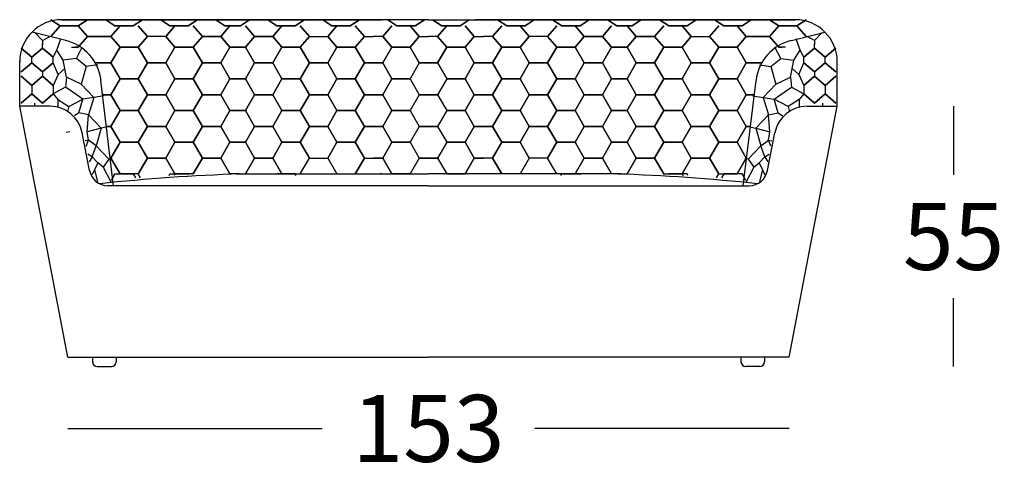
# Model space of a CAD drawing. Extents: x -178 to 53, y 1483 to 1810.
# Drawn here: x -33 to -12, y 1702 to 1712 of the extents above; entities that cross this region are included whole.
import ezdxf

# ---------------------------------------------------------------- set-up
doc = ezdxf.new("R2010")
doc.units = 0
doc.linetypes.add('TRAZOS2', pattern=[9.525, 6.35, -3.175])
doc.layers.get('0').update_dxf_attribs({"linetype": 'CONTINUOUS'})
doc.layers.get('DEFPOINTS').update_dxf_attribs({"linetype": 'CONTINUOUS'})
for name, color, linetype in [('Cotas', 251, 'CONTINUOUS'), ('malla_hexagonos', 252, 'CONTINUOUS'), ('malla_hexagonos brazo', 252, 'CONTINUOUS')]:
    doc.layers.add(name, color=color, linetype=linetype)
doc.dimstyles.new('Cotas Esquemas', dxfattribs={"dimscale": 0.3, "dimtxt": 4.75, "dimasz": 2.5, "dimexe": 1.25, "dimexo": 4, "dimgap": 2, "dimtad": 0, "dimtih": 1, "dimtoh": 1, "dimdec": 0, "dimlfac": 10, "dimdsep": 46, "dimtxsty": 'Standard', "dimblk": 'NONE', "dimcen": 2.5, "dimse1": 1, "dimse2": 1, "dimadec": 0, "dimazin": 0, "dimtfac": 1, "dimtdec": 0, "dimtmove": 0, "dimatfit": 3, "dimfxl": 0, "dimtolj": 1, "dimtzin": 0, "dimarcsym": 0})

# ---------------------------------------------------------------- blocks, each defined once
blk = doc.blocks.new('*D137')
at = {"layer": 'Cotas', "color": 0, "lineweight": -2}
for p, q in [((-31.625, 1702.997), (-26.214, 1702.997)), ((-16.279, 1702.997), (-21.689, 1702.997))]:
    blk.add_line(p, q, dxfattribs=at)
at = {"layer": 'DEFPOINTS', "color": 0}
for p in [(-31.625, 1704.514), (-16.279, 1704.514), (-16.279, 1702.997)]:
    blk.add_point(p, dxfattribs=at)
at = {"layer": 'Cotas', "color": 0, "insert": (-23.952, 1702.997), "char_height": 1.425, "attachment_point": 5}
blk.add_mtext('\\A1;153', dxfattribs=at)
blk = doc.blocks.new('_None')
blk = doc.blocks.new('*D134')
at = {"layer": 'Cotas', "color": 0, "lineweight": -2}
for p, q in [((-12.777, 1709.855), (-12.777, 1708.397)), ((-12.777, 1704.314), (-12.777, 1705.772))]:
    blk.add_line(p, q, dxfattribs=at)
at = {"layer": 'DEFPOINTS', "color": 0}
for p in [(-15.252, 1709.855), (-16.902, 1704.314), (-12.777, 1704.314)]:
    blk.add_point(p, dxfattribs=at)
at = {"layer": 'Cotas', "color": 0, "insert": (-12.777, 1707.084), "char_height": 1.425, "attachment_point": 5}
blk.add_mtext('\\A1;55', dxfattribs=at)

msp = doc.modelspace()

# ---------------------------------------------------------------- linework, layer by layer
for p, q in [((-31.752, 1711.698), (-24.952, 1711.698)), ((-23.952, 1711.698), (-31.752, 1711.698)), ((-23.952, 1711.698), (-16.152, 1711.698)), ((-16.152, 1711.698), (-22.952, 1711.698)), ((-31.673, 1711.256), (-32.388, 1711.434)), ((-16.23, 1711.256), (-15.515, 1711.434)), ((-32.652, 1709.855), (-32.652, 1710.815)), ((-15.252, 1709.855), (-15.252, 1710.815)), ((-32.008, 1709.855), (-32.652, 1709.855)), ((-31.625, 1704.514), (-32.652, 1709.855)), ((-16.279, 1704.514), (-15.252, 1709.855)), ((-15.895, 1709.855), (-15.252, 1709.855)), ((-31.167, 1708.489), (-31.32, 1709.287)), ((-16.736, 1708.489), (-16.583, 1709.287)), ((-27.955, 1708.415), (-23.952, 1708.415)), ((-19.948, 1708.415), (-23.952, 1708.415)), ((-23.952, 1708.164), (-30.774, 1708.164)), ((-23.952, 1708.164), (-17.129, 1708.164)), ((-31.625, 1704.514), (-23.952, 1704.514)), ((-31.101, 1704.514), (-31.101, 1704.414)), ((-30.601, 1704.514), (-30.601, 1704.414)), ((-16.279, 1704.514), (-23.952, 1704.514)), ((-17.302, 1704.514), (-17.302, 1704.414)), ((-16.802, 1704.514), (-16.802, 1704.414)), ((-31.001, 1704.314), (-30.701, 1704.314)), ((-16.902, 1704.314), (-17.202, 1704.314))]:
    msp.add_line(p, q)
at = {"linetype": 'TRAZOS2'}
for p, q in [((-30.652, 1708.164), (-30.922, 1710.405)), ((-17.252, 1708.164), (-16.982, 1710.405))]:
    msp.add_line(p, q, dxfattribs=at)
for centre, radius, start, end in [((-31.752, 1710.798), 0.9, 90, 180), ((-16.152, 1710.798), 0.9, 0, 90), ((-32.008, 1709.155), 0.7, 10.8854, 90), ((-15.895, 1709.155), 0.7, 90, 169.1146), ((-30.774, 1708.564), 0.4, 190.8854, 270), ((-26.467, 1665.455), 42.985, 91.9844, 95.9889), ((-26.467, 1665.455), 42.985, 87.98, 88.0156), ((-21.436, 1665.455), 42.985, 91.9844, 92.02), ((-21.436, 1665.455), 42.985, 84.0111, 88.0156), ((-17.129, 1708.564), 0.4, 270, 349.1146), ((-31.001, 1704.414), 0.1, 180, 270), ((-30.701, 1704.414), 0.1, 270, 0), ((-17.202, 1704.414), 0.1, 180, 270), ((-16.902, 1704.414), 0.1, 270, 0)]:
    msp.add_arc(centre, radius, start, end)
for centre, start, end in [((-31.914, 1710.286), 6.8701, 76.0162), ((-15.989, 1710.286), 103.9838, 173.1299)]:
    msp.add_arc(centre, 1, start, end, dxfattribs=at)
at = {"layer": 'malla_hexagonos'}
for p, q in [((-31.988, 1711.698), (-31.793, 1711.568)), ((-31.793, 1711.568), (-31.988, 1711.698)), ((-31.404, 1711.568), (-31.209, 1711.698)), ((-31.209, 1711.698), (-31.404, 1711.568)), ((-30.819, 1711.698), (-30.624, 1711.568)), ((-30.624, 1711.568), (-30.819, 1711.698)), ((-30.234, 1711.568), (-30.039, 1711.698)), ((-30.039, 1711.698), (-30.234, 1711.568)), ((-29.65, 1711.698), (-29.455, 1711.568)), ((-29.455, 1711.568), (-29.65, 1711.698)), ((-29.065, 1711.568), (-28.87, 1711.698)), ((-28.87, 1711.698), (-29.065, 1711.568)), ((-28.48, 1711.698), (-28.285, 1711.568)), ((-28.285, 1711.568), (-28.48, 1711.698)), ((-27.761, 1711.698), (-27.956, 1711.568)), ((-27.956, 1711.568), (-27.761, 1711.698)), ((-27.177, 1711.568), (-27.372, 1711.698)), ((-27.372, 1711.698), (-27.177, 1711.568)), ((-26.592, 1711.698), (-26.787, 1711.568)), ((-26.787, 1711.568), (-26.592, 1711.698)), ((-26.008, 1711.568), (-26.202, 1711.698)), ((-26.202, 1711.698), (-26.008, 1711.568)), ((-25.423, 1711.698), (-25.618, 1711.568)), ((-25.618, 1711.568), (-25.423, 1711.698)), ((-25.423, 1711.698), (-25.618, 1711.568)), ((-25.618, 1711.568), (-25.423, 1711.698)), ((-24.819, 1711.698), (-24.624, 1711.568)), ((-24.624, 1711.568), (-24.819, 1711.698)), ((-24.819, 1711.698), (-24.624, 1711.568)), ((-24.624, 1711.568), (-24.819, 1711.698)), ((-24.234, 1711.568), (-24.039, 1711.698)), ((-24.039, 1711.698), (-24.234, 1711.568)), ((-23.669, 1711.568), (-23.864, 1711.698)), ((-23.864, 1711.698), (-23.669, 1711.568)), ((-23.084, 1711.698), (-23.279, 1711.568)), ((-23.279, 1711.568), (-23.084, 1711.698)), ((-23.084, 1711.698), (-23.279, 1711.568)), ((-23.279, 1711.568), (-23.084, 1711.698)), ((-22.48, 1711.698), (-22.285, 1711.568)), ((-22.285, 1711.568), (-22.48, 1711.698)), ((-22.48, 1711.698), (-22.285, 1711.568)), ((-22.285, 1711.568), (-22.48, 1711.698)), ((-21.896, 1711.568), (-21.701, 1711.698)), ((-21.701, 1711.698), (-21.896, 1711.568)), ((-21.311, 1711.698), (-21.116, 1711.568)), ((-21.116, 1711.568), (-21.311, 1711.698)), ((-20.726, 1711.568), (-20.532, 1711.698)), ((-20.532, 1711.698), (-20.726, 1711.568)), ((-20.142, 1711.698), (-19.947, 1711.568)), ((-19.947, 1711.568), (-20.142, 1711.698)), ((-19.423, 1711.698), (-19.618, 1711.568)), ((-19.618, 1711.568), (-19.423, 1711.698)), ((-18.838, 1711.568), (-19.033, 1711.698)), ((-19.033, 1711.698), (-18.838, 1711.568)), ((-18.254, 1711.698), (-18.449, 1711.568)), ((-18.449, 1711.568), (-18.254, 1711.698)), ((-17.669, 1711.568), (-17.864, 1711.698)), ((-17.864, 1711.698), (-17.669, 1711.568)), ((-17.084, 1711.698), (-17.279, 1711.568)), ((-17.279, 1711.568), (-17.084, 1711.698)), ((-16.5, 1711.568), (-16.695, 1711.698)), ((-16.695, 1711.698), (-16.5, 1711.568)), ((-15.915, 1711.698), (-16.11, 1711.568)), ((-16.11, 1711.568), (-15.915, 1711.698)), ((-31.793, 1711.568), (-31.988, 1711.341)), ((-31.988, 1711.341), (-31.793, 1711.568)), ((-31.793, 1711.568), (-31.404, 1711.568)), ((-31.404, 1711.568), (-31.793, 1711.568)), ((-31.793, 1711.568), (-31.404, 1711.568)), ((-31.404, 1711.568), (-31.793, 1711.568)), ((-31.404, 1711.568), (-31.209, 1711.341)), ((-31.209, 1711.341), (-31.404, 1711.568)), ((-30.517, 1711.568), (-30.712, 1711.341)), ((-30.712, 1711.341), (-30.517, 1711.568)), ((-30.624, 1711.568), (-30.234, 1711.568)), ((-30.234, 1711.568), (-30.624, 1711.568)), ((-30.624, 1711.568), (-30.234, 1711.568)), ((-30.234, 1711.568), (-30.624, 1711.568)), ((-30.127, 1711.568), (-29.932, 1711.341)), ((-29.932, 1711.341), (-30.127, 1711.568)), ((-29.543, 1711.341), (-29.348, 1711.568)), ((-29.348, 1711.568), (-29.543, 1711.341)), ((-29.455, 1711.568), (-29.065, 1711.568)), ((-29.065, 1711.568), (-29.455, 1711.568)), ((-29.455, 1711.568), (-29.065, 1711.568)), ((-29.065, 1711.568), (-29.455, 1711.568)), ((-28.958, 1711.568), (-28.763, 1711.341)), ((-28.763, 1711.341), (-28.958, 1711.568)), ((-28.373, 1711.341), (-28.178, 1711.568)), ((-28.178, 1711.568), (-28.373, 1711.341)), ((-28.285, 1711.568), (-28.091, 1711.568)), ((-28.091, 1711.568), (-28.285, 1711.568)), ((-28.285, 1711.568), (-28.091, 1711.568)), ((-28.091, 1711.568), (-28.285, 1711.568)), ((-27.956, 1711.568), (-28.151, 1711.568)), ((-28.151, 1711.568), (-27.956, 1711.568)), ((-27.956, 1711.568), (-28.151, 1711.568)), ((-28.151, 1711.568), (-27.956, 1711.568)), ((-27.654, 1711.341), (-27.849, 1711.568)), ((-27.849, 1711.568), (-27.654, 1711.341)), ((-27.07, 1711.568), (-27.265, 1711.341)), ((-27.265, 1711.341), (-27.07, 1711.568)), ((-26.787, 1711.568), (-27.177, 1711.568)), ((-27.177, 1711.568), (-26.787, 1711.568)), ((-26.787, 1711.568), (-27.177, 1711.568)), ((-27.177, 1711.568), (-26.787, 1711.568)), ((-26.485, 1711.341), (-26.68, 1711.568)), ((-26.68, 1711.568), (-26.485, 1711.341)), ((-25.9, 1711.568), (-26.095, 1711.341)), ((-26.095, 1711.341), (-25.9, 1711.568)), ((-25.618, 1711.568), (-26.008, 1711.568)), ((-26.008, 1711.568), (-25.618, 1711.568)), ((-25.618, 1711.568), (-26.008, 1711.568)), ((-26.008, 1711.568), (-25.618, 1711.568)), ((-25.511, 1711.568), (-25.316, 1711.341)), ((-25.316, 1711.341), (-25.511, 1711.568)), ((-25.316, 1711.341), (-25.511, 1711.568)), ((-25.511, 1711.568), (-25.316, 1711.341)), ((-24.731, 1711.568), (-24.926, 1711.341)), ((-24.926, 1711.341), (-24.731, 1711.568)), ((-24.926, 1711.341), (-24.731, 1711.568)), ((-24.731, 1711.568), (-24.926, 1711.341)), ((-24.624, 1711.568), (-24.234, 1711.568)), ((-24.234, 1711.568), (-24.624, 1711.568)), ((-24.624, 1711.568), (-24.234, 1711.568)), ((-24.234, 1711.568), (-24.624, 1711.568)), ((-24.341, 1711.568), (-24.147, 1711.341)), ((-24.147, 1711.341), (-24.341, 1711.568)), ((-24.341, 1711.568), (-24.147, 1711.341)), ((-24.147, 1711.341), (-24.341, 1711.568)), ((-24.147, 1711.341), (-24.341, 1711.568)), ((-24.341, 1711.568), (-24.147, 1711.341)), ((-23.562, 1711.568), (-23.757, 1711.341)), ((-23.757, 1711.341), (-23.562, 1711.568)), ((-23.562, 1711.568), (-23.757, 1711.341)), ((-23.757, 1711.341), (-23.562, 1711.568)), ((-23.757, 1711.341), (-23.562, 1711.568)), ((-23.562, 1711.568), (-23.757, 1711.341)), ((-23.279, 1711.568), (-23.669, 1711.568)), ((-23.669, 1711.568), (-23.279, 1711.568)), ((-23.279, 1711.568), (-23.669, 1711.568)), ((-23.669, 1711.568), (-23.279, 1711.568)), ((-23.172, 1711.568), (-22.977, 1711.341)), ((-22.977, 1711.341), (-23.172, 1711.568)), ((-22.977, 1711.341), (-23.172, 1711.568)), ((-23.172, 1711.568), (-22.977, 1711.341)), ((-22.393, 1711.568), (-22.587, 1711.341)), ((-22.587, 1711.341), (-22.393, 1711.568)), ((-22.587, 1711.341), (-22.393, 1711.568)), ((-22.393, 1711.568), (-22.587, 1711.341)), ((-22.285, 1711.568), (-21.896, 1711.568)), ((-21.896, 1711.568), (-22.285, 1711.568)), ((-22.285, 1711.568), (-21.896, 1711.568)), ((-21.896, 1711.568), (-22.285, 1711.568)), ((-22.003, 1711.568), (-21.808, 1711.341)), ((-21.808, 1711.341), (-22.003, 1711.568)), ((-21.418, 1711.341), (-21.223, 1711.568)), ((-21.223, 1711.568), (-21.418, 1711.341)), ((-21.116, 1711.568), (-20.726, 1711.568)), ((-20.726, 1711.568), (-21.116, 1711.568)), ((-21.116, 1711.568), (-20.726, 1711.568)), ((-20.726, 1711.568), (-21.116, 1711.568)), ((-20.834, 1711.568), (-20.639, 1711.341)), ((-20.639, 1711.341), (-20.834, 1711.568)), ((-20.249, 1711.341), (-20.054, 1711.568)), ((-20.054, 1711.568), (-20.249, 1711.341)), ((-19.947, 1711.568), (-19.752, 1711.568)), ((-19.752, 1711.568), (-19.947, 1711.568)), ((-19.947, 1711.568), (-19.752, 1711.568)), ((-19.752, 1711.568), (-19.947, 1711.568)), ((-19.618, 1711.568), (-19.813, 1711.568)), ((-19.813, 1711.568), (-19.618, 1711.568)), ((-19.618, 1711.568), (-19.813, 1711.568)), ((-19.813, 1711.568), (-19.618, 1711.568)), ((-19.53, 1711.341), (-19.725, 1711.568)), ((-19.725, 1711.568), (-19.53, 1711.341)), ((-18.945, 1711.568), (-19.14, 1711.341)), ((-19.14, 1711.341), (-18.945, 1711.568)), ((-18.449, 1711.568), (-18.838, 1711.568)), ((-18.838, 1711.568), (-18.449, 1711.568)), ((-18.449, 1711.568), (-18.838, 1711.568)), ((-18.838, 1711.568), (-18.449, 1711.568)), ((-18.361, 1711.341), (-18.556, 1711.568)), ((-18.556, 1711.568), (-18.361, 1711.341)), ((-17.776, 1711.568), (-17.971, 1711.341)), ((-17.971, 1711.341), (-17.776, 1711.568)), ((-17.279, 1711.568), (-17.669, 1711.568)), ((-17.669, 1711.568), (-17.279, 1711.568)), ((-17.279, 1711.568), (-17.669, 1711.568)), ((-17.669, 1711.568), (-17.279, 1711.568)), ((-17.386, 1711.568), (-17.191, 1711.341)), ((-17.191, 1711.341), (-17.386, 1711.568)), ((-16.5, 1711.568), (-16.695, 1711.341)), ((-16.695, 1711.341), (-16.5, 1711.568)), ((-16.11, 1711.568), (-16.5, 1711.568)), ((-16.5, 1711.568), (-16.11, 1711.568)), ((-16.11, 1711.568), (-16.5, 1711.568)), ((-16.5, 1711.568), (-16.11, 1711.568)), ((-16.11, 1711.568), (-15.915, 1711.341)), ((-15.915, 1711.341), (-16.11, 1711.568)), ((-31.404, 1711.114), (-31.209, 1711.341)), ((-31.209, 1711.341), (-31.404, 1711.114)), ((-31.209, 1711.341), (-30.712, 1711.341)), ((-30.712, 1711.341), (-31.209, 1711.341)), ((-31.209, 1711.341), (-30.712, 1711.341)), ((-30.712, 1711.341), (-31.209, 1711.341)), ((-30.517, 1711.114), (-30.712, 1711.341)), ((-30.712, 1711.341), (-30.517, 1711.114)), ((-30.127, 1711.114), (-29.932, 1711.341)), ((-29.932, 1711.341), (-30.127, 1711.114)), ((-29.543, 1711.341), (-29.932, 1711.341)), ((-29.543, 1711.341), (-29.932, 1711.341)), ((-29.543, 1711.341), (-29.348, 1711.114)), ((-29.348, 1711.114), (-29.543, 1711.341)), ((-28.958, 1711.114), (-28.763, 1711.341)), ((-28.763, 1711.341), (-28.958, 1711.114)), ((-28.763, 1711.341), (-28.373, 1711.341)), ((-28.373, 1711.341), (-28.763, 1711.341)), ((-28.763, 1711.341), (-28.373, 1711.341)), ((-28.373, 1711.341), (-28.763, 1711.341)), ((-28.373, 1711.341), (-28.178, 1711.114)), ((-28.178, 1711.114), (-28.373, 1711.341)), ((-27.654, 1711.341), (-27.849, 1711.114)), ((-27.849, 1711.114), (-27.654, 1711.341)), ((-27.265, 1711.341), (-27.654, 1711.341)), ((-27.654, 1711.341), (-27.265, 1711.341)), ((-27.265, 1711.341), (-27.654, 1711.341)), ((-27.654, 1711.341), (-27.265, 1711.341)), ((-27.07, 1711.114), (-27.265, 1711.341)), ((-27.265, 1711.341), (-27.07, 1711.114)), ((-26.485, 1711.341), (-26.68, 1711.114)), ((-26.68, 1711.114), (-26.485, 1711.341)), ((-26.485, 1711.341), (-26.095, 1711.341)), ((-26.485, 1711.341), (-26.095, 1711.341)), ((-25.9, 1711.114), (-26.095, 1711.341)), ((-26.095, 1711.341), (-25.9, 1711.114)), ((-25.511, 1711.114), (-25.316, 1711.341)), ((-25.316, 1711.341), (-25.511, 1711.114)), ((-25.316, 1711.341), (-25.511, 1711.114)), ((-25.511, 1711.114), (-25.316, 1711.341)), ((-25.316, 1711.341), (-25.121, 1711.341)), ((-25.316, 1711.341), (-25.121, 1711.341)), ((-24.926, 1711.341), (-25.121, 1711.341)), ((-24.926, 1711.341), (-25.121, 1711.341)), ((-24.731, 1711.114), (-24.926, 1711.341)), ((-24.926, 1711.341), (-24.731, 1711.114)), ((-24.926, 1711.341), (-24.731, 1711.114)), ((-24.731, 1711.114), (-24.926, 1711.341)), ((-24.341, 1711.114), (-24.147, 1711.341)), ((-24.147, 1711.341), (-24.341, 1711.114)), ((-24.341, 1711.114), (-24.147, 1711.341)), ((-24.147, 1711.341), (-24.341, 1711.114)), ((-24.147, 1711.341), (-24.341, 1711.114)), ((-24.341, 1711.114), (-24.147, 1711.341)), ((-24.147, 1711.341), (-23.952, 1711.341)), ((-24.147, 1711.341), (-23.952, 1711.341)), ((-23.757, 1711.341), (-23.952, 1711.341)), ((-23.757, 1711.341), (-23.952, 1711.341)), ((-23.562, 1711.114), (-23.757, 1711.341)), ((-23.757, 1711.341), (-23.562, 1711.114)), ((-23.562, 1711.114), (-23.757, 1711.341)), ((-23.757, 1711.341), (-23.562, 1711.114)), ((-23.757, 1711.341), (-23.562, 1711.114)), ((-23.562, 1711.114), (-23.757, 1711.341)), ((-23.172, 1711.114), (-22.977, 1711.341)), ((-22.977, 1711.341), (-23.172, 1711.114)), ((-22.977, 1711.341), (-23.172, 1711.114)), ((-23.172, 1711.114), (-22.977, 1711.341)), ((-22.977, 1711.341), (-22.782, 1711.341)), ((-22.977, 1711.341), (-22.782, 1711.341)), ((-22.587, 1711.341), (-22.782, 1711.341)), ((-22.587, 1711.341), (-22.782, 1711.341)), ((-22.393, 1711.114), (-22.587, 1711.341)), ((-22.587, 1711.341), (-22.393, 1711.114)), ((-22.587, 1711.341), (-22.393, 1711.114)), ((-22.393, 1711.114), (-22.587, 1711.341)), ((-22.003, 1711.114), (-21.808, 1711.341)), ((-21.808, 1711.341), (-22.003, 1711.114)), ((-21.418, 1711.341), (-21.808, 1711.341)), ((-21.418, 1711.341), (-21.808, 1711.341)), ((-21.418, 1711.341), (-21.223, 1711.114)), ((-21.223, 1711.114), (-21.418, 1711.341)), ((-20.834, 1711.114), (-20.639, 1711.341)), ((-20.639, 1711.341), (-20.834, 1711.114)), ((-20.639, 1711.341), (-20.249, 1711.341)), ((-20.249, 1711.341), (-20.639, 1711.341)), ((-20.639, 1711.341), (-20.249, 1711.341)), ((-20.249, 1711.341), (-20.639, 1711.341)), ((-20.249, 1711.341), (-20.054, 1711.114)), ((-20.054, 1711.114), (-20.249, 1711.341)), ((-19.53, 1711.341), (-19.725, 1711.114)), ((-19.725, 1711.114), (-19.53, 1711.341)), ((-19.14, 1711.341), (-19.53, 1711.341)), ((-19.53, 1711.341), (-19.14, 1711.341)), ((-19.14, 1711.341), (-19.53, 1711.341)), ((-19.53, 1711.341), (-19.14, 1711.341)), ((-18.945, 1711.114), (-19.14, 1711.341)), ((-19.14, 1711.341), (-18.945, 1711.114)), ((-18.361, 1711.341), (-18.556, 1711.114)), ((-18.556, 1711.114), (-18.361, 1711.341)), ((-18.361, 1711.341), (-17.971, 1711.341)), ((-18.361, 1711.341), (-17.971, 1711.341)), ((-17.776, 1711.114), (-17.971, 1711.341)), ((-17.971, 1711.341), (-17.776, 1711.114)), ((-17.386, 1711.114), (-17.191, 1711.341)), ((-17.191, 1711.341), (-17.386, 1711.114)), ((-16.695, 1711.341), (-17.191, 1711.341)), ((-17.191, 1711.341), (-16.695, 1711.341)), ((-16.695, 1711.341), (-17.191, 1711.341)), ((-17.191, 1711.341), (-16.695, 1711.341)), ((-16.5, 1711.114), (-16.695, 1711.341)), ((-16.695, 1711.341), (-16.5, 1711.114)), ((-31.548, 1711.114), (-31.404, 1711.114)), ((-31.404, 1711.114), (-31.476, 1711.114)), ((-30.517, 1711.114), (-30.712, 1710.776)), ((-30.127, 1711.114), (-30.517, 1711.114)), ((-29.932, 1710.776), (-30.127, 1711.114)), ((-29.348, 1711.114), (-29.543, 1710.776)), ((-28.958, 1711.114), (-29.348, 1711.114)), ((-28.763, 1710.776), (-28.958, 1711.114)), ((-28.178, 1711.114), (-28.373, 1710.776)), ((-27.983, 1711.114), (-28.178, 1711.114)), ((-28.044, 1711.114), (-27.849, 1711.114)), ((-27.849, 1711.114), (-27.654, 1710.776)), ((-27.265, 1710.776), (-27.07, 1711.114)), ((-27.07, 1711.114), (-26.68, 1711.114)), ((-26.68, 1711.114), (-26.485, 1710.776)), ((-26.095, 1710.776), (-25.9, 1711.114)), ((-25.9, 1711.114), (-25.511, 1711.114)), ((-25.511, 1711.114), (-25.316, 1710.776)), ((-25.511, 1711.114), (-25.316, 1710.776)), ((-24.731, 1711.114), (-24.926, 1710.776)), ((-24.731, 1711.114), (-24.926, 1710.776)), ((-24.341, 1711.114), (-24.731, 1711.114)), ((-24.147, 1710.776), (-24.341, 1711.114)), ((-24.341, 1711.114), (-24.147, 1710.776)), ((-24.341, 1711.114), (-24.147, 1710.776)), ((-23.757, 1710.776), (-23.562, 1711.114)), ((-23.562, 1711.114), (-23.757, 1710.776)), ((-23.562, 1711.114), (-23.757, 1710.776)), ((-23.562, 1711.114), (-23.172, 1711.114)), ((-23.172, 1711.114), (-22.977, 1710.776)), ((-23.172, 1711.114), (-22.977, 1710.776)), ((-22.393, 1711.114), (-22.587, 1710.776)), ((-22.393, 1711.114), (-22.587, 1710.776)), ((-22.003, 1711.114), (-22.393, 1711.114)), ((-21.808, 1710.776), (-22.003, 1711.114)), ((-21.223, 1711.114), (-21.418, 1710.776)), ((-20.834, 1711.114), (-21.223, 1711.114)), ((-20.639, 1710.776), (-20.834, 1711.114)), ((-20.054, 1711.114), (-20.249, 1710.776)), ((-19.859, 1711.114), (-20.054, 1711.114)), ((-19.92, 1711.114), (-19.725, 1711.114)), ((-19.725, 1711.114), (-19.53, 1710.776)), ((-19.14, 1710.776), (-18.945, 1711.114)), ((-18.945, 1711.114), (-18.556, 1711.114)), ((-18.556, 1711.114), (-18.361, 1710.776)), ((-17.971, 1710.776), (-17.776, 1711.114)), ((-17.776, 1711.114), (-17.386, 1711.114)), ((-17.386, 1711.114), (-17.191, 1710.776)), ((-16.355, 1711.114), (-16.5, 1711.114)), ((-16.5, 1711.114), (-16.427, 1711.114)), ((-31.043, 1710.776), (-30.712, 1710.776)), ((-30.712, 1710.776), (-31.043, 1710.776)), ((-30.712, 1710.776), (-30.517, 1710.439)), ((-29.543, 1710.776), (-29.932, 1710.776)), ((-28.373, 1710.776), (-28.763, 1710.776)), ((-27.654, 1710.776), (-27.265, 1710.776)), ((-26.485, 1710.776), (-26.095, 1710.776)), ((-25.316, 1710.776), (-25.511, 1710.439)), ((-25.316, 1710.776), (-25.121, 1710.776)), ((-24.926, 1710.776), (-25.121, 1710.776)), ((-24.926, 1710.776), (-24.731, 1710.439)), ((-24.147, 1710.776), (-24.341, 1710.439)), ((-24.147, 1710.776), (-23.952, 1710.776)), ((-23.757, 1710.776), (-23.952, 1710.776)), ((-23.757, 1710.776), (-23.562, 1710.439)), ((-22.977, 1710.776), (-23.172, 1710.439)), ((-22.977, 1710.776), (-22.782, 1710.776)), ((-22.587, 1710.776), (-22.782, 1710.776)), ((-22.587, 1710.776), (-22.393, 1710.439)), ((-21.418, 1710.776), (-21.808, 1710.776)), ((-20.249, 1710.776), (-20.639, 1710.776)), ((-19.53, 1710.776), (-19.14, 1710.776)), ((-18.361, 1710.776), (-17.971, 1710.776)), ((-17.191, 1710.776), (-17.386, 1710.439)), ((-16.86, 1710.776), (-17.191, 1710.776)), ((-17.191, 1710.776), (-16.86, 1710.776)), ((-30.517, 1710.439), (-30.712, 1710.101)), ((-25.511, 1710.439), (-25.316, 1710.101)), ((-24.731, 1710.439), (-24.926, 1710.101)), ((-24.341, 1710.439), (-24.147, 1710.101)), ((-23.562, 1710.439), (-23.757, 1710.101)), ((-23.172, 1710.439), (-22.977, 1710.101)), ((-22.393, 1710.439), (-22.587, 1710.101)), ((-17.386, 1710.439), (-17.191, 1710.101)), ((-30.885, 1710.101), (-30.712, 1710.101)), ((-30.712, 1710.101), (-30.885, 1710.101)), ((-30.712, 1710.101), (-30.517, 1709.764)), ((-25.316, 1710.101), (-25.511, 1709.764)), ((-24.926, 1710.101), (-24.731, 1709.764)), ((-24.147, 1710.101), (-24.341, 1709.764)), ((-23.757, 1710.101), (-23.562, 1709.764)), ((-22.977, 1710.101), (-23.172, 1709.764)), ((-22.587, 1710.101), (-22.393, 1709.764)), ((-17.191, 1710.101), (-17.386, 1709.764)), ((-17.018, 1710.101), (-17.191, 1710.101)), ((-17.191, 1710.101), (-17.018, 1710.101)), ((-32.337, 1709.923), (-32.336, 1709.855)), ((-15.567, 1709.923), (-15.567, 1709.855)), ((-30.517, 1709.764), (-30.712, 1709.426)), ((-25.511, 1709.764), (-25.316, 1709.426)), ((-24.731, 1709.764), (-24.926, 1709.426)), ((-24.341, 1709.764), (-24.147, 1709.426)), ((-23.562, 1709.764), (-23.757, 1709.426)), ((-23.172, 1709.764), (-22.977, 1709.426)), ((-22.393, 1709.764), (-22.587, 1709.426)), ((-17.386, 1709.764), (-17.191, 1709.426)), ((-30.712, 1709.426), (-30.804, 1709.426)), ((-17.191, 1709.426), (-17.1, 1709.426)), ((-31.584, 1709.312), (-31.661, 1709.295)), ((-30.712, 1708.751), (-30.517, 1708.414)), ((-25.316, 1708.751), (-25.511, 1708.414)), ((-24.926, 1708.751), (-24.731, 1708.414)), ((-24.147, 1708.751), (-24.341, 1708.414)), ((-23.757, 1708.751), (-23.562, 1708.414)), ((-22.977, 1708.751), (-23.172, 1708.414)), ((-22.587, 1708.751), (-22.393, 1708.414)), ((-17.191, 1708.751), (-17.386, 1708.414)), ((-30.624, 1708.414), (-30.701, 1708.281)), ((-17.279, 1708.414), (-17.203, 1708.281))]:
    msp.add_line(p, q, dxfattribs=at)
for points in [[(-30.712, 1710.776), (-30.517, 1711.114), (-30.127, 1711.114), (-29.932, 1710.776), (-30.127, 1710.439), (-30.517, 1710.439)], [(-29.543, 1710.776), (-29.348, 1711.114), (-28.958, 1711.114), (-28.763, 1710.776), (-28.958, 1710.439), (-29.348, 1710.439)], [(-26.485, 1710.776), (-26.68, 1711.114), (-27.07, 1711.114), (-27.265, 1710.776), (-27.07, 1710.439), (-26.68, 1710.439)], [(-25.316, 1710.776), (-25.511, 1711.114), (-25.9, 1711.114), (-26.095, 1710.776), (-25.9, 1710.439), (-25.511, 1710.439)], [(-25.316, 1710.776), (-25.511, 1711.114), (-25.9, 1711.114), (-26.095, 1710.776), (-25.9, 1710.439), (-25.511, 1710.439)], [(-24.926, 1710.776), (-24.731, 1711.114), (-24.341, 1711.114), (-24.147, 1710.776), (-24.341, 1710.439), (-24.731, 1710.439)], [(-24.926, 1710.776), (-24.731, 1711.114), (-24.341, 1711.114), (-24.147, 1710.776), (-24.341, 1710.439), (-24.731, 1710.439)], [(-22.977, 1710.776), (-23.172, 1711.114), (-23.562, 1711.114), (-23.757, 1710.776), (-23.562, 1710.439), (-23.172, 1710.439)], [(-22.977, 1710.776), (-23.172, 1711.114), (-23.562, 1711.114), (-23.757, 1710.776), (-23.562, 1710.439), (-23.172, 1710.439)], [(-22.587, 1710.776), (-22.393, 1711.114), (-22.003, 1711.114), (-21.808, 1710.776), (-22.003, 1710.439), (-22.393, 1710.439)], [(-22.587, 1710.776), (-22.393, 1711.114), (-22.003, 1711.114), (-21.808, 1710.776), (-22.003, 1710.439), (-22.393, 1710.439)], [(-21.418, 1710.776), (-21.223, 1711.114), (-20.834, 1711.114), (-20.639, 1710.776), (-20.834, 1710.439), (-21.223, 1710.439)], [(-18.361, 1710.776), (-18.556, 1711.114), (-18.945, 1711.114), (-19.14, 1710.776), (-18.945, 1710.439), (-18.556, 1710.439)], [(-17.191, 1710.776), (-17.386, 1711.114), (-17.776, 1711.114), (-17.971, 1710.776), (-17.776, 1710.439), (-17.386, 1710.439)], [(-30.127, 1710.439), (-29.932, 1710.776), (-29.543, 1710.776), (-29.348, 1710.439), (-29.543, 1710.101), (-29.932, 1710.101)], [(-28.958, 1710.439), (-28.763, 1710.776), (-28.373, 1710.776), (-28.178, 1710.439), (-28.373, 1710.101), (-28.763, 1710.101)], [(-27.07, 1710.439), (-27.265, 1710.776), (-27.654, 1710.776), (-27.849, 1710.439), (-27.654, 1710.101), (-27.265, 1710.101)], [(-25.9, 1710.439), (-26.095, 1710.776), (-26.485, 1710.776), (-26.68, 1710.439), (-26.485, 1710.101), (-26.095, 1710.101)], [(-22.003, 1710.439), (-21.808, 1710.776), (-21.418, 1710.776), (-21.223, 1710.439), (-21.418, 1710.101), (-21.808, 1710.101)], [(-20.834, 1710.439), (-20.639, 1710.776), (-20.249, 1710.776), (-20.054, 1710.439), (-20.249, 1710.101), (-20.639, 1710.101)], [(-18.945, 1710.439), (-19.14, 1710.776), (-19.53, 1710.776), (-19.725, 1710.439), (-19.53, 1710.101), (-19.14, 1710.101)], [(-17.776, 1710.439), (-17.971, 1710.776), (-18.361, 1710.776), (-18.556, 1710.439), (-18.361, 1710.101), (-17.971, 1710.101)], [(-30.712, 1710.101), (-30.517, 1710.439), (-30.127, 1710.439), (-29.932, 1710.101), (-30.127, 1709.764), (-30.517, 1709.764)], [(-29.543, 1710.101), (-29.348, 1710.439), (-28.958, 1710.439), (-28.763, 1710.101), (-28.958, 1709.764), (-29.348, 1709.764)], [(-26.485, 1710.101), (-26.68, 1710.439), (-27.07, 1710.439), (-27.265, 1710.101), (-27.07, 1709.764), (-26.68, 1709.764)], [(-25.316, 1710.101), (-25.511, 1710.439), (-25.9, 1710.439), (-26.095, 1710.101), (-25.9, 1709.764), (-25.511, 1709.764)], [(-25.316, 1710.101), (-25.511, 1710.439), (-25.9, 1710.439), (-26.095, 1710.101), (-25.9, 1709.764), (-25.511, 1709.764)], [(-24.926, 1710.101), (-24.731, 1710.439), (-24.341, 1710.439), (-24.147, 1710.101), (-24.341, 1709.764), (-24.731, 1709.764)], [(-24.926, 1710.101), (-24.731, 1710.439), (-24.341, 1710.439), (-24.147, 1710.101), (-24.341, 1709.764), (-24.731, 1709.764)], [(-22.977, 1710.101), (-23.172, 1710.439), (-23.562, 1710.439), (-23.757, 1710.101), (-23.562, 1709.764), (-23.172, 1709.764)], [(-22.977, 1710.101), (-23.172, 1710.439), (-23.562, 1710.439), (-23.757, 1710.101), (-23.562, 1709.764), (-23.172, 1709.764)], [(-22.587, 1710.101), (-22.393, 1710.439), (-22.003, 1710.439), (-21.808, 1710.101), (-22.003, 1709.764), (-22.393, 1709.764)], [(-22.587, 1710.101), (-22.393, 1710.439), (-22.003, 1710.439), (-21.808, 1710.101), (-22.003, 1709.764), (-22.393, 1709.764)], [(-21.418, 1710.101), (-21.223, 1710.439), (-20.834, 1710.439), (-20.639, 1710.101), (-20.834, 1709.764), (-21.223, 1709.764)], [(-18.361, 1710.101), (-18.556, 1710.439), (-18.945, 1710.439), (-19.14, 1710.101), (-18.945, 1709.764), (-18.556, 1709.764)], [(-17.191, 1710.101), (-17.386, 1710.439), (-17.776, 1710.439), (-17.971, 1710.101), (-17.776, 1709.764), (-17.386, 1709.764)], [(-30.127, 1709.764), (-29.932, 1710.101), (-29.543, 1710.101), (-29.348, 1709.764), (-29.543, 1709.426), (-29.932, 1709.426)], [(-28.958, 1709.764), (-28.763, 1710.101), (-28.373, 1710.101), (-28.178, 1709.764), (-28.373, 1709.426), (-28.763, 1709.426)], [(-27.07, 1709.764), (-27.265, 1710.101), (-27.654, 1710.101), (-27.849, 1709.764), (-27.654, 1709.426), (-27.265, 1709.426)], [(-25.9, 1709.764), (-26.095, 1710.101), (-26.485, 1710.101), (-26.68, 1709.764), (-26.485, 1709.426), (-26.095, 1709.426)], [(-22.003, 1709.764), (-21.808, 1710.101), (-21.418, 1710.101), (-21.223, 1709.764), (-21.418, 1709.426), (-21.808, 1709.426)], [(-20.834, 1709.764), (-20.639, 1710.101), (-20.249, 1710.101), (-20.054, 1709.764), (-20.249, 1709.426), (-20.639, 1709.426)], [(-18.945, 1709.764), (-19.14, 1710.101), (-19.53, 1710.101), (-19.725, 1709.764), (-19.53, 1709.426), (-19.14, 1709.426)], [(-17.776, 1709.764), (-17.971, 1710.101), (-18.361, 1710.101), (-18.556, 1709.764), (-18.361, 1709.426), (-17.971, 1709.426)], [(-30.712, 1709.426), (-30.517, 1709.764), (-30.127, 1709.764), (-29.932, 1709.426), (-30.127, 1709.089), (-30.517, 1709.089)], [(-29.543, 1709.426), (-29.348, 1709.764), (-28.958, 1709.764), (-28.763, 1709.426), (-28.958, 1709.089), (-29.348, 1709.089)], [(-26.485, 1709.426), (-26.68, 1709.764), (-27.07, 1709.764), (-27.265, 1709.426), (-27.07, 1709.089), (-26.68, 1709.089)], [(-25.316, 1709.426), (-25.511, 1709.764), (-25.9, 1709.764), (-26.095, 1709.426), (-25.9, 1709.089), (-25.511, 1709.089)], [(-25.316, 1709.426), (-25.511, 1709.764), (-25.9, 1709.764), (-26.095, 1709.426), (-25.9, 1709.089), (-25.511, 1709.089)], [(-24.926, 1709.426), (-24.731, 1709.764), (-24.341, 1709.764), (-24.147, 1709.426), (-24.341, 1709.089), (-24.731, 1709.089)], [(-24.926, 1709.426), (-24.731, 1709.764), (-24.341, 1709.764), (-24.147, 1709.426), (-24.341, 1709.089), (-24.731, 1709.089)], [(-22.977, 1709.426), (-23.172, 1709.764), (-23.562, 1709.764), (-23.757, 1709.426), (-23.562, 1709.089), (-23.172, 1709.089)], [(-22.977, 1709.426), (-23.172, 1709.764), (-23.562, 1709.764), (-23.757, 1709.426), (-23.562, 1709.089), (-23.172, 1709.089)], [(-22.587, 1709.426), (-22.393, 1709.764), (-22.003, 1709.764), (-21.808, 1709.426), (-22.003, 1709.089), (-22.393, 1709.089)], [(-22.587, 1709.426), (-22.393, 1709.764), (-22.003, 1709.764), (-21.808, 1709.426), (-22.003, 1709.089), (-22.393, 1709.089)], [(-21.418, 1709.426), (-21.223, 1709.764), (-20.834, 1709.764), (-20.639, 1709.426), (-20.834, 1709.089), (-21.223, 1709.089)], [(-18.361, 1709.426), (-18.556, 1709.764), (-18.945, 1709.764), (-19.14, 1709.426), (-18.945, 1709.089), (-18.556, 1709.089)], [(-17.191, 1709.426), (-17.386, 1709.764), (-17.776, 1709.764), (-17.971, 1709.426), (-17.776, 1709.089), (-17.386, 1709.089)], [(-30.127, 1709.089), (-29.932, 1709.426), (-29.543, 1709.426), (-29.348, 1709.089), (-29.543, 1708.751), (-29.932, 1708.751)], [(-28.958, 1709.089), (-28.763, 1709.426), (-28.373, 1709.426), (-28.178, 1709.089), (-28.373, 1708.751), (-28.763, 1708.751)], [(-27.07, 1709.089), (-27.265, 1709.426), (-27.654, 1709.426), (-27.849, 1709.089), (-27.654, 1708.751), (-27.265, 1708.751)], [(-25.9, 1709.089), (-26.095, 1709.426), (-26.485, 1709.426), (-26.68, 1709.089), (-26.485, 1708.751), (-26.095, 1708.751)], [(-22.003, 1709.089), (-21.808, 1709.426), (-21.418, 1709.426), (-21.223, 1709.089), (-21.418, 1708.751), (-21.808, 1708.751)], [(-20.834, 1709.089), (-20.639, 1709.426), (-20.249, 1709.426), (-20.054, 1709.089), (-20.249, 1708.751), (-20.639, 1708.751)], [(-18.945, 1709.089), (-19.14, 1709.426), (-19.53, 1709.426), (-19.725, 1709.089), (-19.53, 1708.751), (-19.14, 1708.751)], [(-17.776, 1709.089), (-17.971, 1709.426), (-18.361, 1709.426), (-18.556, 1709.089), (-18.361, 1708.751), (-17.971, 1708.751)], [(-30.712, 1708.751), (-30.517, 1709.089), (-30.127, 1709.089), (-29.932, 1708.751), (-30.127, 1708.414), (-30.517, 1708.414)], [(-29.543, 1708.751), (-29.348, 1709.089), (-28.958, 1709.089), (-28.763, 1708.751), (-28.958, 1708.414), (-29.348, 1708.414)], [(-26.485, 1708.751), (-26.68, 1709.089), (-27.07, 1709.089), (-27.265, 1708.751), (-27.07, 1708.414), (-26.68, 1708.414)], [(-25.316, 1708.751), (-25.511, 1709.089), (-25.9, 1709.089), (-26.095, 1708.751), (-25.9, 1708.414), (-25.511, 1708.414)], [(-25.316, 1708.751), (-25.511, 1709.089), (-25.9, 1709.089), (-26.095, 1708.751), (-25.9, 1708.414), (-25.511, 1708.414)], [(-24.926, 1708.751), (-24.731, 1709.089), (-24.341, 1709.089), (-24.147, 1708.751), (-24.341, 1708.414), (-24.731, 1708.414)], [(-24.926, 1708.751), (-24.731, 1709.089), (-24.341, 1709.089), (-24.147, 1708.751), (-24.341, 1708.414), (-24.731, 1708.414)], [(-22.977, 1708.751), (-23.172, 1709.089), (-23.562, 1709.089), (-23.757, 1708.751), (-23.562, 1708.414), (-23.172, 1708.414)], [(-22.977, 1708.751), (-23.172, 1709.089), (-23.562, 1709.089), (-23.757, 1708.751), (-23.562, 1708.414), (-23.172, 1708.414)], [(-22.587, 1708.751), (-22.393, 1709.089), (-22.003, 1709.089), (-21.808, 1708.751), (-22.003, 1708.414), (-22.393, 1708.414)], [(-22.587, 1708.751), (-22.393, 1709.089), (-22.003, 1709.089), (-21.808, 1708.751), (-22.003, 1708.414), (-22.393, 1708.414)], [(-21.418, 1708.751), (-21.223, 1709.089), (-20.834, 1709.089), (-20.639, 1708.751), (-20.834, 1708.414), (-21.223, 1708.414)], [(-18.361, 1708.751), (-18.556, 1709.089), (-18.945, 1709.089), (-19.14, 1708.751), (-18.945, 1708.414), (-18.556, 1708.414)], [(-17.191, 1708.751), (-17.386, 1709.089), (-17.776, 1709.089), (-17.971, 1708.751), (-17.776, 1708.414), (-17.386, 1708.414)]]:
    msp.add_lwpolyline(points, close=True, dxfattribs=at)
for points in [[(-27.983, 1710.439), (-28.178, 1710.439), (-28.373, 1710.776), (-28.178, 1711.114), (-27.983, 1711.114)], [(-28.044, 1710.439), (-27.849, 1710.439), (-27.654, 1710.776), (-27.849, 1711.114), (-28.044, 1711.114)], [(-19.859, 1710.439), (-20.054, 1710.439), (-20.249, 1710.776), (-20.054, 1711.114), (-19.859, 1711.114)], [(-19.92, 1710.439), (-19.725, 1710.439), (-19.53, 1710.776), (-19.725, 1711.114), (-19.92, 1711.114)], [(-25.121, 1710.776), (-25.316, 1710.776), (-25.511, 1710.439), (-25.316, 1710.101), (-25.121, 1710.101)], [(-25.121, 1710.776), (-24.926, 1710.776), (-24.731, 1710.439), (-24.926, 1710.101), (-25.121, 1710.101)], [(-23.952, 1710.776), (-24.147, 1710.776), (-24.341, 1710.439), (-24.147, 1710.101), (-23.952, 1710.101)], [(-23.952, 1710.776), (-23.757, 1710.776), (-23.562, 1710.439), (-23.757, 1710.101), (-23.952, 1710.101)], [(-22.782, 1710.776), (-22.977, 1710.776), (-23.172, 1710.439), (-22.977, 1710.101), (-22.782, 1710.101)], [(-22.782, 1710.776), (-22.587, 1710.776), (-22.393, 1710.439), (-22.587, 1710.101), (-22.782, 1710.101)], [(-27.983, 1709.764), (-28.178, 1709.764), (-28.373, 1710.101), (-28.178, 1710.439), (-27.983, 1710.439)], [(-28.044, 1709.764), (-27.849, 1709.764), (-27.654, 1710.101), (-27.849, 1710.439), (-28.044, 1710.439)], [(-19.859, 1709.764), (-20.054, 1709.764), (-20.249, 1710.101), (-20.054, 1710.439), (-19.859, 1710.439)], [(-19.92, 1709.764), (-19.725, 1709.764), (-19.53, 1710.101), (-19.725, 1710.439), (-19.92, 1710.439)], [(-25.121, 1710.101), (-25.316, 1710.101), (-25.511, 1709.764), (-25.316, 1709.426), (-25.121, 1709.426)], [(-25.121, 1710.101), (-24.926, 1710.101), (-24.731, 1709.764), (-24.926, 1709.426), (-25.121, 1709.426)], [(-23.952, 1710.101), (-24.147, 1710.101), (-24.341, 1709.764), (-24.147, 1709.426), (-23.952, 1709.426)], [(-23.952, 1710.101), (-23.757, 1710.101), (-23.562, 1709.764), (-23.757, 1709.426), (-23.952, 1709.426)], [(-22.782, 1710.101), (-22.977, 1710.101), (-23.172, 1709.764), (-22.977, 1709.426), (-22.782, 1709.426)], [(-22.782, 1710.101), (-22.587, 1710.101), (-22.393, 1709.764), (-22.587, 1709.426), (-22.782, 1709.426)], [(-27.983, 1709.089), (-28.178, 1709.089), (-28.373, 1709.426), (-28.178, 1709.764), (-27.983, 1709.764)], [(-28.044, 1709.089), (-27.849, 1709.089), (-27.654, 1709.426), (-27.849, 1709.764), (-28.044, 1709.764)], [(-19.859, 1709.089), (-20.054, 1709.089), (-20.249, 1709.426), (-20.054, 1709.764), (-19.859, 1709.764)], [(-19.92, 1709.089), (-19.725, 1709.089), (-19.53, 1709.426), (-19.725, 1709.764), (-19.92, 1709.764)], [(-30.804, 1709.426), (-30.712, 1709.426), (-30.517, 1709.089), (-30.712, 1708.751), (-30.712, 1708.751)], [(-25.121, 1709.426), (-25.316, 1709.426), (-25.511, 1709.089), (-25.316, 1708.751), (-25.121, 1708.751)], [(-25.121, 1709.426), (-24.926, 1709.426), (-24.731, 1709.089), (-24.926, 1708.751), (-25.121, 1708.751)], [(-23.952, 1709.426), (-24.147, 1709.426), (-24.341, 1709.089), (-24.147, 1708.751), (-23.952, 1708.751)], [(-23.952, 1709.426), (-23.757, 1709.426), (-23.562, 1709.089), (-23.757, 1708.751), (-23.952, 1708.751)], [(-22.782, 1709.426), (-22.977, 1709.426), (-23.172, 1709.089), (-22.977, 1708.751), (-22.782, 1708.751)], [(-22.782, 1709.426), (-22.587, 1709.426), (-22.393, 1709.089), (-22.587, 1708.751), (-22.782, 1708.751)], [(-17.1, 1709.426), (-17.191, 1709.426), (-17.386, 1709.089), (-17.191, 1708.751), (-17.191, 1708.751)], [(-27.983, 1708.414), (-28.178, 1708.414), (-28.373, 1708.751), (-28.178, 1709.089), (-27.983, 1709.089)], [(-28.044, 1708.414), (-27.849, 1708.414), (-27.654, 1708.751), (-27.849, 1709.089), (-28.044, 1709.089)], [(-19.859, 1708.414), (-20.054, 1708.414), (-20.249, 1708.751), (-20.054, 1709.089), (-19.859, 1709.089)], [(-19.92, 1708.414), (-19.725, 1708.414), (-19.53, 1708.751), (-19.725, 1709.089), (-19.92, 1709.089)], [(-30.08, 1708.332), (-30.127, 1708.414), (-29.932, 1708.751), (-29.543, 1708.751), (-29.348, 1708.414), (-29.365, 1708.383)], [(-28.951, 1708.402), (-28.958, 1708.414), (-28.763, 1708.751), (-28.373, 1708.751), (-28.179, 1708.415)], [(-27.076, 1708.402), (-27.07, 1708.414), (-27.265, 1708.751), (-27.654, 1708.751), (-27.849, 1708.415)], [(-25.121, 1708.751), (-24.926, 1708.751), (-24.731, 1708.414), (-24.731, 1708.414)], [(-23.952, 1708.751), (-24.147, 1708.751), (-24.341, 1708.414), (-24.341, 1708.414)], [(-23.952, 1708.751), (-23.757, 1708.751), (-23.562, 1708.414), (-23.562, 1708.414)], [(-22.782, 1708.751), (-22.977, 1708.751), (-23.172, 1708.414), (-23.172, 1708.414)], [(-20.827, 1708.402), (-20.834, 1708.414), (-20.639, 1708.751), (-20.249, 1708.751), (-20.055, 1708.415)], [(-18.952, 1708.402), (-18.945, 1708.414), (-19.14, 1708.751), (-19.53, 1708.751), (-19.724, 1708.415)], [(-17.823, 1708.332), (-17.776, 1708.414), (-17.971, 1708.751), (-18.361, 1708.751), (-18.556, 1708.414), (-18.538, 1708.383)], [(-30.701, 1708.281), (-30.624, 1708.414), (-30.234, 1708.414), (-30.187, 1708.332)], [(-29.472, 1708.383), (-29.455, 1708.414), (-29.065, 1708.414), (-29.058, 1708.402)], [(-26.77, 1708.383), (-26.787, 1708.414), (-27.177, 1708.414), (-27.184, 1708.402)], [(-21.134, 1708.383), (-21.116, 1708.414), (-20.726, 1708.414), (-20.72, 1708.402)], [(-18.431, 1708.383), (-18.449, 1708.414), (-18.838, 1708.414), (-18.845, 1708.402)], [(-17.203, 1708.281), (-17.279, 1708.414), (-17.669, 1708.414), (-17.716, 1708.332)]]:
    msp.add_lwpolyline(points, dxfattribs=at)
at = {"layer": 'malla_hexagonos brazo'}
for p, q in [((-32.327, 1711.426), (-32.167, 1711.252)), ((-32.167, 1711.252), (-32.327, 1711.426)), ((-32.167, 1711.252), (-32.009, 1711.341)), ((-31.862, 1711.047), (-31.775, 1711.289)), ((-16.041, 1711.047), (-16.128, 1711.289)), ((-15.736, 1711.252), (-15.895, 1711.341)), ((-15.576, 1711.426), (-15.736, 1711.252)), ((-15.736, 1711.252), (-15.576, 1711.426)), ((-32.394, 1710.899), (-32.621, 1711.094)), ((-32.621, 1711.094), (-32.394, 1710.899)), ((-32.394, 1710.899), (-32.167, 1711.094)), ((-32.167, 1711.094), (-32.394, 1710.899)), ((-32.167, 1711.252), (-32.167, 1711.159)), ((-32.167, 1711.094), (-32.167, 1711.187)), ((-31.94, 1710.899), (-32.167, 1711.094)), ((-32.167, 1711.094), (-31.94, 1710.899)), ((-31.446, 1710.868), (-31.324, 1711.114)), ((-16.457, 1710.868), (-16.579, 1711.114)), ((-15.963, 1710.899), (-15.736, 1711.094)), ((-15.736, 1711.094), (-15.963, 1710.899)), ((-15.736, 1711.252), (-15.736, 1711.159)), ((-15.736, 1711.094), (-15.736, 1711.187)), ((-15.509, 1710.899), (-15.736, 1711.094)), ((-15.736, 1711.094), (-15.509, 1710.899)), ((-15.509, 1710.899), (-15.282, 1711.094)), ((-15.282, 1711.094), (-15.509, 1710.899)), ((-32.394, 1710.78), (-32.394, 1710.899)), ((-31.94, 1710.899), (-31.862, 1711.047)), ((-31.94, 1710.78), (-31.94, 1710.899)), ((-31.729, 1710.839), (-31.862, 1711.047)), ((-31.446, 1710.868), (-31.729, 1710.839)), ((-31.236, 1710.699), (-31.446, 1710.868)), ((-16.667, 1710.699), (-16.457, 1710.868)), ((-16.457, 1710.868), (-16.174, 1710.839)), ((-16.174, 1710.839), (-16.041, 1711.047)), ((-15.963, 1710.899), (-16.041, 1711.047)), ((-15.963, 1710.78), (-15.963, 1710.899)), ((-15.509, 1710.78), (-15.509, 1710.899)), ((-32.394, 1710.78), (-32.621, 1710.585)), ((-32.621, 1710.585), (-32.394, 1710.78)), ((-32.394, 1710.78), (-32.167, 1710.585)), ((-32.167, 1710.585), (-32.394, 1710.78)), ((-31.94, 1710.78), (-32.167, 1710.585)), ((-32.167, 1710.585), (-31.94, 1710.78)), ((-31.83, 1710.532), (-31.94, 1710.78)), ((-31.694, 1710.656), (-31.83, 1710.532)), ((-31.658, 1710.474), (-31.729, 1710.839)), ((-31.236, 1710.699), (-31.345, 1710.324)), ((-30.992, 1710.738), (-31.236, 1710.699)), ((-16.911, 1710.738), (-16.667, 1710.699)), ((-16.667, 1710.699), (-16.558, 1710.324)), ((-16.245, 1710.474), (-16.174, 1710.839)), ((-16.21, 1710.656), (-16.074, 1710.532)), ((-16.074, 1710.532), (-15.963, 1710.78)), ((-15.963, 1710.78), (-15.736, 1710.585)), ((-15.736, 1710.585), (-15.963, 1710.78)), ((-15.509, 1710.78), (-15.736, 1710.585)), ((-15.736, 1710.585), (-15.509, 1710.78)), ((-15.509, 1710.78), (-15.282, 1710.585)), ((-15.282, 1710.585), (-15.509, 1710.78)), ((-32.394, 1710.297), (-32.621, 1710.492)), ((-32.621, 1710.492), (-32.394, 1710.297)), ((-32.394, 1710.297), (-32.167, 1710.492)), ((-32.167, 1710.492), (-32.394, 1710.297)), ((-32.167, 1710.585), (-32.167, 1710.492)), ((-31.94, 1710.297), (-32.167, 1710.492)), ((-32.167, 1710.492), (-31.94, 1710.297)), ((-31.83, 1710.532), (-31.94, 1710.297)), ((-31.658, 1710.474), (-31.678, 1710.26)), ((-31.345, 1710.324), (-31.658, 1710.474)), ((-16.558, 1710.324), (-16.245, 1710.474)), ((-16.245, 1710.474), (-16.226, 1710.26)), ((-16.074, 1710.532), (-15.963, 1710.297)), ((-15.963, 1710.297), (-15.736, 1710.492)), ((-15.736, 1710.492), (-15.963, 1710.297)), ((-15.736, 1710.585), (-15.736, 1710.492)), ((-15.509, 1710.297), (-15.736, 1710.492)), ((-15.736, 1710.492), (-15.509, 1710.297)), ((-15.509, 1710.297), (-15.282, 1710.492)), ((-15.282, 1710.492), (-15.509, 1710.297)), ((-32.394, 1710.297), (-32.394, 1710.118)), ((-31.94, 1710.297), (-31.94, 1710.118)), ((-31.678, 1710.26), (-31.94, 1710.118)), ((-31.524, 1710.157), (-31.678, 1710.26)), ((-31.345, 1710.324), (-31.076, 1710.043)), ((-16.558, 1710.324), (-16.827, 1710.043)), ((-16.38, 1710.157), (-16.226, 1710.26)), ((-16.226, 1710.26), (-15.963, 1710.118)), ((-15.963, 1710.297), (-15.963, 1710.118)), ((-15.509, 1710.297), (-15.509, 1710.118)), ((-32.621, 1709.923), (-32.394, 1710.118)), ((-32.394, 1710.118), (-32.621, 1709.923)), ((-32.394, 1710.118), (-32.621, 1709.923)), ((-32.621, 1709.923), (-32.394, 1710.118)), ((-32.167, 1709.923), (-32.394, 1710.118)), ((-32.394, 1710.118), (-32.167, 1709.923)), ((-32.394, 1710.118), (-32.167, 1709.923)), ((-32.167, 1709.923), (-32.394, 1710.118)), ((-31.94, 1710.118), (-32.167, 1709.923)), ((-32.167, 1709.923), (-31.94, 1710.118)), ((-31.94, 1710.118), (-31.841, 1709.995)), ((-31.311, 1710.004), (-31.524, 1710.157)), ((-31.076, 1710.043), (-31.311, 1710.004)), ((-31.076, 1710.043), (-31.185, 1709.669)), ((-30.852, 1710.079), (-31.076, 1710.043)), ((-17.051, 1710.079), (-16.827, 1710.043)), ((-16.827, 1710.043), (-16.718, 1709.669)), ((-16.827, 1710.043), (-16.593, 1710.004)), ((-16.593, 1710.004), (-16.38, 1710.157)), ((-15.963, 1710.118), (-16.062, 1709.995)), ((-15.963, 1710.118), (-15.736, 1709.923)), ((-15.736, 1709.923), (-15.963, 1710.118)), ((-15.736, 1709.923), (-15.509, 1710.118)), ((-15.509, 1710.118), (-15.736, 1709.923)), ((-15.509, 1710.118), (-15.736, 1709.923)), ((-15.736, 1709.923), (-15.509, 1710.118)), ((-15.282, 1709.923), (-15.509, 1710.118)), ((-15.509, 1710.118), (-15.282, 1709.923)), ((-15.509, 1710.118), (-15.282, 1709.923)), ((-15.282, 1709.923), (-15.509, 1710.118)), ((-31.841, 1709.995), (-31.84, 1709.841)), ((-31.841, 1709.995), (-31.606, 1709.851)), ((-31.606, 1709.851), (-31.629, 1709.762)), ((-31.606, 1709.851), (-31.311, 1710.004)), ((-31.391, 1709.716), (-31.311, 1710.004)), ((-16.297, 1709.851), (-16.593, 1710.004)), ((-16.512, 1709.716), (-16.593, 1710.004)), ((-16.062, 1709.995), (-16.297, 1709.851)), ((-16.297, 1709.851), (-16.274, 1709.762)), ((-16.062, 1709.995), (-16.064, 1709.841)), ((-31.391, 1709.716), (-31.487, 1709.654)), ((-31.185, 1709.669), (-31.391, 1709.716)), ((-31.215, 1709.312), (-31.185, 1709.669)), ((-31.185, 1709.669), (-30.915, 1709.387)), ((-16.718, 1709.669), (-16.988, 1709.387)), ((-16.718, 1709.669), (-16.512, 1709.716)), ((-16.688, 1709.312), (-16.718, 1709.669)), ((-16.512, 1709.716), (-16.416, 1709.654)), ((-30.915, 1709.387), (-31.215, 1709.312)), ((-30.915, 1709.387), (-31.025, 1709.013)), ((-30.756, 1709.426), (-30.915, 1709.387)), ((-17.148, 1709.426), (-16.988, 1709.387)), ((-16.988, 1709.387), (-16.879, 1709.013)), ((-16.988, 1709.387), (-16.688, 1709.312)), ((-31.19, 1709.131), (-31.215, 1709.312)), ((-16.713, 1709.131), (-16.688, 1709.312)), ((-31.19, 1709.131), (-31.258, 1709.117)), ((-31.236, 1709.008), (-31.19, 1709.131)), ((-31.025, 1709.013), (-31.19, 1709.131)), ((-31.111, 1708.775), (-31.025, 1709.013)), ((-31.025, 1709.013), (-30.755, 1708.731)), ((-16.879, 1709.013), (-17.148, 1708.731)), ((-16.879, 1709.013), (-16.713, 1709.131)), ((-16.792, 1708.775), (-16.879, 1709.013)), ((-16.713, 1709.131), (-16.646, 1709.117)), ((-16.667, 1709.008), (-16.713, 1709.131)), ((-31.111, 1708.775), (-31.204, 1708.838)), ((-31.111, 1708.775), (-31.172, 1708.67)), ((-30.989, 1708.651), (-31.111, 1708.775)), ((-16.914, 1708.651), (-16.792, 1708.775)), ((-16.792, 1708.775), (-16.699, 1708.838)), ((-16.792, 1708.775), (-16.732, 1708.67)), ((-30.989, 1708.651), (-31.057, 1708.499)), ((-30.875, 1708.558), (-30.989, 1708.651)), ((-30.755, 1708.731), (-30.875, 1708.558)), ((-30.875, 1708.558), (-30.705, 1708.235)), ((-30.755, 1708.731), (-30.692, 1708.747)), ((-17.148, 1708.731), (-17.212, 1708.747)), ((-17.028, 1708.558), (-17.199, 1708.235)), ((-17.148, 1708.731), (-17.028, 1708.558)), ((-17.028, 1708.558), (-16.914, 1708.651)), ((-16.914, 1708.651), (-16.847, 1708.499)), ((-31.057, 1708.499), (-31.106, 1708.395)), ((-31.057, 1708.499), (-30.999, 1708.256)), ((-16.847, 1708.499), (-16.905, 1708.256)), ((-16.847, 1708.499), (-16.797, 1708.395))]:
    msp.add_line(p, q, dxfattribs=at)

# ---------------------------------------------------------------- dimensions: what is measured, and where the dimension line sits
at = {"layer": 'Cotas'}
dim = msp.add_linear_dim(base=(-12.777, 1704.314), p1=(-15.252, 1709.855), p2=(-16.902, 1704.314), angle=90, dimstyle='Cotas Esquemas', dxfattribs=at)
dim.commit()
dim.dimension.update_dxf_attribs({"geometry": '*D134', "text_midpoint": (-12.777, 1707.084)})
dim = msp.add_linear_dim(base=(-16.279, 1702.997), p1=(-31.625, 1704.514), p2=(-16.279, 1704.514), dimstyle='Cotas Esquemas', dxfattribs=at)
dim.commit()
dim.dimension.update_dxf_attribs({"geometry": '*D137', "text_midpoint": (-23.952, 1702.997)})

doc.saveas('drawing.dxf')
